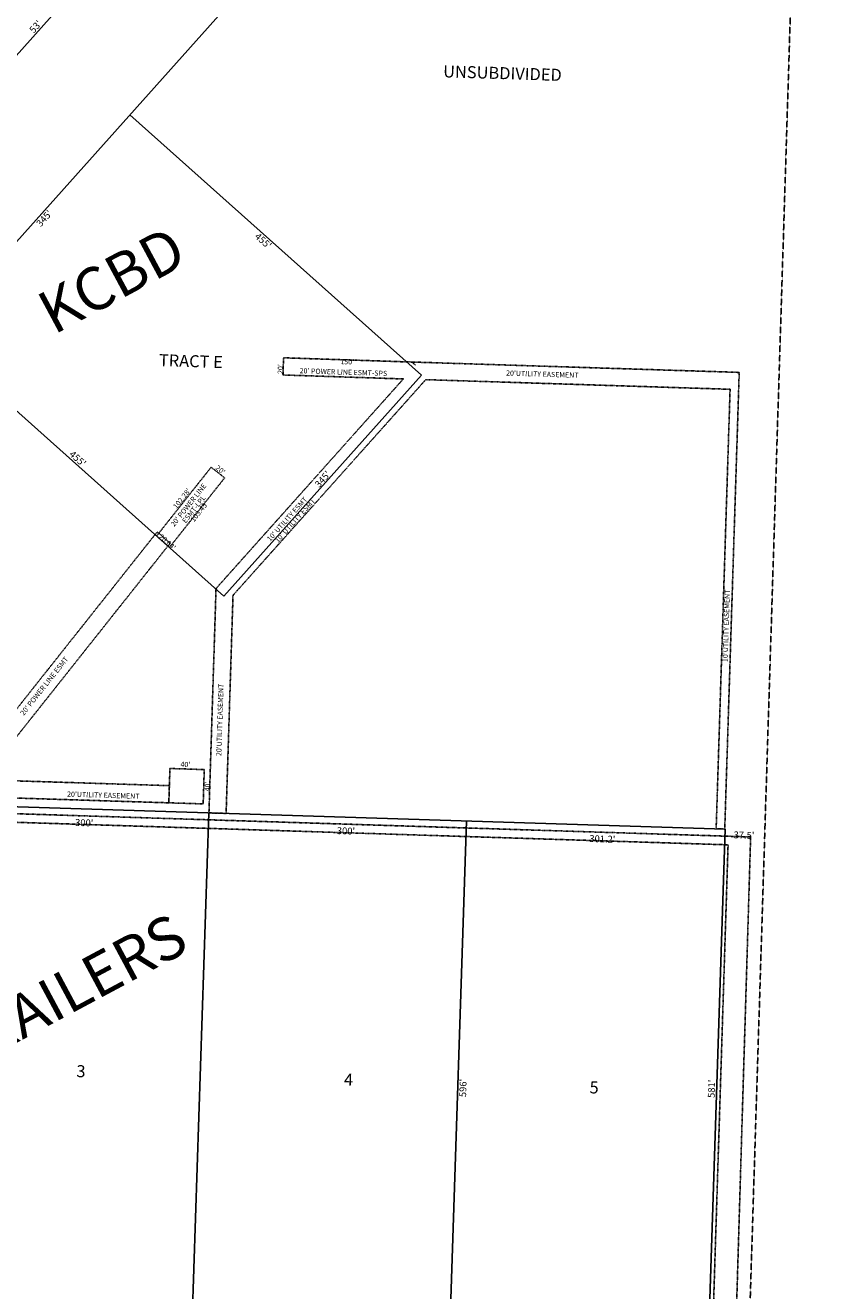
# Model space of a CAD drawing. Extents: x 946946 to 952389, y 7257293 to 7262739.
# Drawn here: x 951439 to 952389, y 7259173 to 7260646 of the extents above; entities that cross this region are included whole.
import ezdxf
from ezdxf.enums import TextEntityAlignment as Align

# ---------------------------------------------------------------- set-up
doc = ezdxf.new("R2010")
doc.units = 0
doc.linetypes.add('DASHDOT', pattern=[1, 0.5, -0.25, 0, -0.25])
doc.linetypes.add('HIDDEN', pattern=[0.375, 0.25, -0.125])
for name, color, linetype in [('1', 7, 'CONTINUOUS'), ('10', 7, 'CONTINUOUS'), ('11', 7, 'CONTINUOUS'), ('15', 7, 'CONTINUOUS'), ('21', 7, 'CONTINUOUS'), ('22', 7, 'CONTINUOUS'), ('6', 7, 'CONTINUOUS'), ('7', 7, 'CONTINUOUS')]:
    doc.layers.add(name, color=color, linetype=linetype)
doc.styles.add('ROMANC', font='ROMANC', dxfattribs={"height": 0.2})
doc.styles.add('ROMANS', font='ROMANS', dxfattribs={"height": 0.2})
doc.styles.add('txt', font='TXT', dxfattribs={"height": 0.2})

msp = doc.modelspace()

# ---------------------------------------------------------------- linework, layer by layer
at = {"layer": '1', "color": 253, "linetype": 'HIDDEN'}
msp.add_lwpolyline([(946945.72, 7257483.649), (952225.313, 7257318.298), (952389.391, 7262571.567), (947111.992, 7262739.058)], close=True, dxfattribs=at)
at = {"layer": '21', "color": 7, "linetype": 'DASHDOT'}
msp.add_line((951893.442, 7260250.465), (951889.309, 7260254.159), dxfattribs=at)
for points in [[(951680.917, 7259982.581), (951672.877, 7259728.533), (951652.887, 7259729.159), (951661.157, 7259990.482), (951879.162, 7260234.483), (951739.047, 7260239.118), (951739.709, 7260259.107), (951889.309, 7260254.159), (952270.118, 7260242.108), (952253.289, 7259710.362), (952243.294, 7259710.678), (952259.491, 7260222.435), (951905.233, 7260233.645), (951680.917, 7259982.581)], [(951591.935, 7260051.597), (951655.487, 7260131.735), (951671.158, 7260119.308), (951606.877, 7260038.253)], [(951364.278, 7259768.47), (951592.708, 7260056.507), (951607.65, 7260043.163), (951389.184, 7259767.69)], [(951606.215, 7259740.886), (951606.848, 7259760.876), (950877.095, 7259783.722), (950859.722, 7259764.257), (951606.215, 7259740.886)], [(951646.195, 7259739.62), (951647.46, 7259779.6), (951607.48, 7259780.866), (951606.215, 7259740.886)], [(950845.918, 7259746.64), (950835.666, 7259736.959), (952257.156, 7259691.973), (952182.24, 7257324.758), (952212.225, 7257323.809), (952283.398, 7259701.148), (950845.918, 7259746.64)]]:
    msp.add_lwpolyline(points, close=True, dxfattribs=at)
at = {"layer": '6', "color": 7, "linetype": 'CONTINUOUS'}
for p, q in [((951840.71, 7260855.304), (950852.528, 7259749.282)), ((951627.924, 7260834.275), (951079.865, 7260220.862)), ((951900.125, 7260238.893), (951560.826, 7260542.043)), ((951670.264, 7259981.621), (951330.964, 7260284.771)), ((951670.264, 7259981.621), (951900.125, 7260238.893)), ((952253.795, 7259710.346), (950853.807, 7259754.176)), ((952234.716, 7259129.717), (952253.795, 7259710.346))]:
    msp.add_line(p, q, dxfattribs=at)
at = {"layer": '7', "color": 7, "linetype": 'CONTINUOUS'}
for p, q in [((951633.326, 7259133.92), (951652.887, 7259729.159)), ((951933.173, 7259124.329), (951952.741, 7259719.771))]:
    msp.add_line(p, q, dxfattribs=at)

# ---------------------------------------------------------------- texts
at = {"layer": '10', "color": 134, "linetype": 'CONTINUOUS', "style": 'ROMANS'}
msp.add_text('UNSUBDIVIDED', height=13.999, rotation=358.18735, dxfattribs=at).set_placement((951925.768808, 7260599.754995), align=Align.TOP_LEFT)
at = {"layer": '10', "color": 134, "linetype": 'CONTINUOUS', "style": 'txt'}
for s, p in [('TRACT E', (951631.811227, 7260253.45138)), ('3', (951503.885076, 7259426.565336)), ('4', (951815.351911, 7259416.707866)), ('5', (952101.218076, 7259407.661336))]:
    msp.add_text(s, height=13.999, rotation=358.18735, dxfattribs=at).set_placement(p, align=Align.MIDDLE)
at = {"layer": '11', "color": 7, "linetype": 'CONTINUOUS', "style": 'txt'}
for s, rotation, p in [("53'", 48.220628, (951454.015453, 7260642.08221)), ("455'", 318.220614, (951497.525266, 7260138.638231)), ("581'", 88.117917, (952241.852337, 7259407.778408))]:
    msp.add_text(s, height=8, rotation=rotation, dxfattribs=at).set_placement(p, align=Align.CENTER)
for s, rotation, p in [("345'", 48.220642, (951458.202035, 7260424.180381)), ("455'", 318.220614, (951718.73838, 7260398.272957)), ("345'", 48.220642, (951782.260035, 7260120.439381)), ("300'", 358.206781, (951507.858692, 7259721.693318)), ("300'", 358.206781, (951812.497692, 7259712.155318)), ("301.2'", 358.206781, (952110.963425, 7259702.812434)), ("596'", 88.117903, (951944.527747, 7259408.939591))]:
    msp.add_text(s, height=8, rotation=rotation, dxfattribs=at).set_placement(p, align=Align.TOP_CENTER)
msp.add_text("37.5'", height=8, rotation=358.18735, dxfattribs=at).set_placement((952275.665677, 7259702.172891), align=Align.MIDDLE)
at = {"layer": '15', "color": 30, "linetype": 'CONTINUOUS', "style": 'ROMANC'}
for s, p in [('KCBD', (951542.531147, 7260344.085023)), ('HOBBS TRAILERS', (951379.673339, 7259455.823059))]:
    msp.add_text(s, height=50, rotation=28.18735, dxfattribs=at).set_placement(p, align=Align.MIDDLE)
at = {"layer": '22', "color": 3, "linetype": 'CONTINUOUS', "style": 'txt'}
for s, rotation, p in [("150'", 358.105433, (951813.764184, 7260253.723122)), ("20'", 88.104272, (951736.662955, 7260245.976299)), ("20' POWER LINE ESMT-SPS", 358.18735, (951809.371335, 7260241.696568)), ("20'UTILITY EASEMENT", 358.18735, (952040.887832, 7260239.313007)), ("20'", 321.583297, (951665.761552, 7260128.031143)), ("102.28'", 51.583656, (951622.000148, 7260094.78001)), ("103.45'", 51.583414, (951642.361446, 7260079.495235)), ("20.04'", 318.220614, (951604.03074, 7260044.008784)), ("10'UTILITY EASEMENT", 88.18735, (952255.756369, 7259946.996363)), ("20'UTILITY EASEMENT", 88.18735, (951666.429993, 7259837.439832)), ("40'", 358.18735, (951625.442218, 7259784.775134)), ("40'", 88.18735, (951651.926866, 7259759.875218)), ("20'UTILITY EASEMENT", 358.18735, (951529.884832, 7259749.030007))]:
    msp.add_text(s, height=6, rotation=rotation, dxfattribs=at).set_placement(p, align=Align.MIDDLE)
for s, rotation, p in [("20' POWER LINE", 51.583414, (951631.435768, 7260085.869)), ('ESMT-LPL', 51.583414, (951637.703854, 7260080.898073)), ("10' UTILITY ESMT", 48.220642, (951746.037949, 7260069.284747)), ("10' UTILITY ESMT", 48.220642, (951755.254949, 7260067.635747)), ("20' POWER LINE ESMT", 51.583414, (951463.517765, 7259875.045921))]:
    msp.add_text(s, height=6, rotation=rotation, dxfattribs=at).set_placement(p, align=Align.CENTER)

doc.saveas('drawing.dxf')
